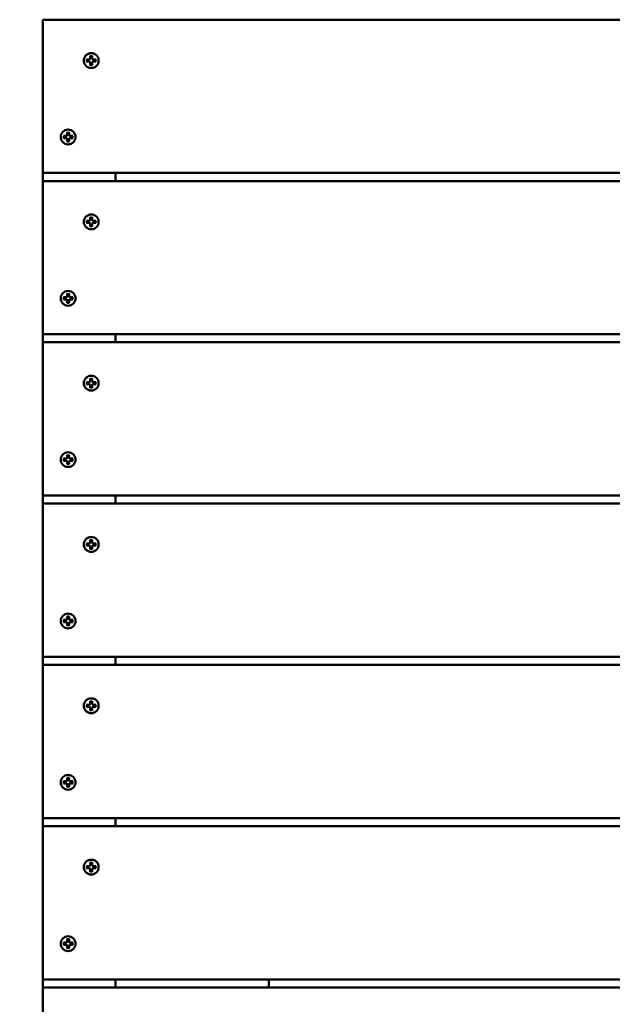
# Model space of a CAD drawing. Units: millimetres. Extents: x 2288 to 6112, y 470 to 5470.
# Drawn here: x 3878 to 4245, y 2260 to 2870 of the extents above; entities that cross this region are included whole.
import ezdxf

# ---------------------------------------------------------------- set-up
doc = ezdxf.new("R2010")
doc.units = ezdxf.units.MM
doc.header["$LTSCALE"] = 20
doc.layers.add('Visible (ISO)', color=7, linetype='Continuous', lineweight=50)

msp = doc.modelspace()

# ---------------------------------------------------------------- linework, layer by layer
at = {"layer": 'Visible (ISO)'}
for p, q in [((4492.43, 2870), (3892.43, 2870)), ((3892.43, 2775), (3892.43, 2870)), ((3919.53, 2845.35), (3921.28, 2845.35)), ((3921.74, 2847.56), (3921.74, 2845.81)), ((3923.06, 2847.56), (3923.06, 2845.81)), ((3925.27, 2845.35), (3923.52, 2845.35)), ((3919.53, 2844.03), (3921.28, 2844.03)), ((3921.74, 2841.82), (3921.74, 2843.57)), ((3923.06, 2841.82), (3923.06, 2843.57)), ((3925.27, 2844.03), (3923.52, 2844.03)), ((3905.23, 2797.92), (3906.98, 2797.92)), ((3905.23, 2796.61), (3906.98, 2796.61)), ((3907.44, 2800.13), (3907.44, 2798.38)), ((3907.44, 2794.39), (3907.44, 2796.15)), ((3908.75, 2800.13), (3908.75, 2798.38)), ((3908.75, 2794.39), (3908.75, 2796.15)), ((3910.97, 2797.92), (3909.21, 2797.92)), ((3910.97, 2796.61), (3909.21, 2796.61)), ((3892.43, 2770), (3892.43, 2775)), ((4492.43, 2775), (3892.43, 2775)), ((3937.43, 2770), (3937.43, 2775)), ((4492.43, 2770), (3892.43, 2770)), ((3892.43, 2675), (3892.43, 2770)), ((3921.74, 2747.56), (3921.74, 2745.81)), ((3923.06, 2747.56), (3923.06, 2745.81)), ((3919.53, 2745.35), (3921.28, 2745.35)), ((3919.53, 2744.03), (3921.28, 2744.03)), ((3921.74, 2741.82), (3921.74, 2743.57)), ((3923.06, 2741.82), (3923.06, 2743.57)), ((3925.27, 2745.35), (3923.52, 2745.35)), ((3925.27, 2744.03), (3923.52, 2744.03)), ((3905.23, 2697.92), (3906.98, 2697.92)), ((3907.44, 2700.13), (3907.44, 2698.38)), ((3908.75, 2700.13), (3908.75, 2698.38)), ((3910.97, 2697.92), (3909.21, 2697.92)), ((3905.23, 2696.61), (3906.98, 2696.61)), ((3907.44, 2694.39), (3907.44, 2696.15)), ((3908.75, 2694.39), (3908.75, 2696.15)), ((3910.97, 2696.61), (3909.21, 2696.61)), ((3892.43, 2670), (3892.43, 2675)), ((4492.43, 2675), (3892.43, 2675)), ((3937.43, 2670), (3937.43, 2675)), ((4492.43, 2670), (3892.43, 2670)), ((3892.43, 2575), (3892.43, 2670)), ((3919.53, 2645.35), (3921.28, 2645.35)), ((3919.53, 2644.03), (3921.28, 2644.03)), ((3921.74, 2647.56), (3921.74, 2645.81)), ((3921.74, 2641.82), (3921.74, 2643.57)), ((3923.06, 2647.56), (3923.06, 2645.81)), ((3923.06, 2641.82), (3923.06, 2643.57)), ((3925.27, 2645.35), (3923.52, 2645.35)), ((3925.27, 2644.03), (3923.52, 2644.03)), ((3907.44, 2600.13), (3907.44, 2598.38)), ((3908.75, 2600.13), (3908.75, 2598.38)), ((3905.23, 2597.92), (3906.98, 2597.92)), ((3905.23, 2596.61), (3906.98, 2596.61)), ((3907.44, 2594.39), (3907.44, 2596.15)), ((3908.75, 2594.39), (3908.75, 2596.15)), ((3910.97, 2597.92), (3909.21, 2597.92)), ((3910.97, 2596.61), (3909.21, 2596.61)), ((3892.43, 2570), (3892.43, 2575)), ((4492.43, 2575), (3892.43, 2575)), ((4492.43, 2570), (3892.43, 2570)), ((3892.43, 2475), (3892.43, 2570)), ((3937.43, 2570), (3937.43, 2575)), ((3919.53, 2545.35), (3921.28, 2545.35)), ((3921.74, 2547.56), (3921.74, 2545.81)), ((3923.06, 2547.56), (3923.06, 2545.81)), ((3925.27, 2545.35), (3923.52, 2545.35)), ((3919.53, 2544.03), (3921.28, 2544.03)), ((3921.74, 2541.82), (3921.74, 2543.57)), ((3923.06, 2541.82), (3923.06, 2543.57)), ((3925.27, 2544.03), (3923.52, 2544.03)), ((3905.23, 2497.92), (3906.98, 2497.92)), ((3905.23, 2496.61), (3906.98, 2496.61)), ((3907.44, 2500.13), (3907.44, 2498.38)), ((3908.75, 2500.13), (3908.75, 2498.38)), ((3910.97, 2497.92), (3909.21, 2497.92)), ((3910.97, 2496.61), (3909.21, 2496.61)), ((3907.44, 2494.39), (3907.44, 2496.15)), ((3908.75, 2494.39), (3908.75, 2496.15)), ((3892.43, 2470), (3892.43, 2475)), ((4492.43, 2475), (3892.43, 2475)), ((3937.43, 2470), (3937.43, 2475)), ((4492.43, 2470), (3892.43, 2470)), ((3892.43, 2375), (3892.43, 2470)), ((3921.74, 2447.56), (3921.74, 2445.81)), ((3923.06, 2447.56), (3923.06, 2445.81)), ((3919.53, 2445.35), (3921.28, 2445.35)), ((3919.53, 2444.03), (3921.28, 2444.03)), ((3921.74, 2441.82), (3921.74, 2443.57)), ((3923.06, 2441.82), (3923.06, 2443.57)), ((3925.27, 2445.35), (3923.52, 2445.35)), ((3925.27, 2444.03), (3923.52, 2444.03)), ((3907.44, 2400.13), (3907.44, 2398.38)), ((3908.75, 2400.13), (3908.75, 2398.38)), ((3905.23, 2397.92), (3906.98, 2397.92)), ((3905.23, 2396.61), (3906.98, 2396.61)), ((3907.44, 2394.39), (3907.44, 2396.15)), ((3908.75, 2394.39), (3908.75, 2396.15)), ((3910.97, 2397.92), (3909.21, 2397.92)), ((3910.97, 2396.61), (3909.21, 2396.61)), ((3892.43, 2370), (3892.43, 2375)), ((4492.43, 2375), (3892.43, 2375)), ((3937.43, 2370), (3937.43, 2375)), ((4492.43, 2370), (3892.43, 2370)), ((3892.43, 2275), (3892.43, 2370)), ((3919.53, 2345.35), (3921.28, 2345.35)), ((3919.53, 2344.03), (3921.28, 2344.03)), ((3921.74, 2347.56), (3921.74, 2345.81)), ((3923.06, 2347.56), (3923.06, 2345.81)), ((3925.27, 2345.35), (3923.52, 2345.35)), ((3925.27, 2344.03), (3923.52, 2344.03)), ((3921.74, 2341.82), (3921.74, 2343.57)), ((3923.06, 2341.82), (3923.06, 2343.57)), ((3905.23, 2297.92), (3906.98, 2297.92)), ((3905.23, 2296.61), (3906.98, 2296.61)), ((3907.44, 2300.13), (3907.44, 2298.38)), ((3907.44, 2294.39), (3907.44, 2296.15)), ((3908.75, 2300.13), (3908.75, 2298.38)), ((3908.75, 2294.39), (3908.75, 2296.15)), ((3910.97, 2297.92), (3909.21, 2297.92)), ((3910.97, 2296.61), (3909.21, 2296.61)), ((3892.43, 2270), (3892.43, 2275)), ((4492.43, 2275), (3892.43, 2275)), ((3937.43, 2275), (3937.43, 2270)), ((3937.43, 2270), (3937.43, 2275)), ((4032.43, 2270), (4032.43, 2275)), ((4492.43, 2270), (3892.43, 2270)), ((3892.43, 2175), (3892.43, 2270))]:
    msp.add_line(p, q, dxfattribs=at)
for centre in [(3922.4, 2844.69), (3908.1, 2797.26), (3922.4, 2744.69), (3908.1, 2697.26), (3922.4, 2644.69), (3908.1, 2597.26), (3922.4, 2544.69), (3908.1, 2497.26), (3922.4, 2444.69), (3908.1, 2397.26), (3922.4, 2344.69), (3908.1, 2297.26)]:
    msp.add_circle(centre, 4.6, dxfattribs=at)
for centre, radius, start, end in [((4200, 2870), 1000, 180, 0), ((4200, 2870), 990, 180, 0), ((3922.4, 2844.69), 2.76, 166.56968, 193.43032), ((3921.28, 2845.81), 0.46, 270, 0), ((3922.4, 2844.69), 2.76, 76.56968, 103.43032), ((3923.52, 2845.81), 0.46, 180, 270), ((3922.4, 2844.69), 2.76, 346.56968, 13.43032), ((3921.28, 2843.57), 0.46, 0, 90), ((3922.4, 2844.69), 2.76, 256.56968, 283.43032), ((3923.52, 2843.57), 0.46, 90, 180), ((3908.1, 2797.26), 2.76, 166.56968, 193.43032), ((3906.98, 2798.38), 0.46, 270, 0), ((3906.98, 2796.15), 0.46, 0, 90), ((3908.1, 2797.26), 2.76, 76.56968, 103.43032), ((3909.21, 2798.38), 0.46, 180, 270), ((3909.21, 2796.15), 0.46, 90, 180), ((3908.1, 2797.26), 2.76, 346.56968, 13.43032), ((3908.1, 2797.26), 2.76, 256.56968, 283.43032), ((3922.4, 2744.69), 2.76, 76.56968, 103.43032), ((3922.4, 2744.69), 2.76, 166.56968, 193.43032), ((3921.28, 2745.81), 0.46, 270, 0), ((3921.28, 2743.57), 0.46, 0, 90), ((3922.4, 2744.69), 2.76, 256.56968, 283.43032), ((3923.52, 2745.81), 0.46, 180, 270), ((3923.52, 2743.57), 0.46, 90, 180), ((3922.4, 2744.69), 2.76, 346.56968, 13.43032), ((3908.1, 2697.26), 2.76, 166.56968, 193.43032), ((3906.98, 2698.38), 0.46, 270, 0), ((3908.1, 2697.26), 2.76, 76.56968, 103.43032), ((3909.21, 2698.38), 0.46, 180, 270), ((3908.1, 2697.26), 2.76, 346.56968, 13.43032), ((3906.98, 2696.15), 0.46, 0, 90), ((3908.1, 2697.26), 2.76, 256.56968, 283.43032), ((3909.21, 2696.15), 0.46, 90, 180), ((3922.4, 2644.69), 2.76, 166.56968, 193.43032), ((3921.28, 2645.81), 0.46, 270, 0), ((3921.28, 2643.57), 0.46, 0, 90), ((3922.4, 2644.69), 2.76, 76.56968, 103.43032), ((3923.52, 2645.81), 0.46, 180, 270), ((3923.52, 2643.57), 0.46, 90, 180), ((3922.4, 2644.69), 2.76, 346.56968, 13.43032), ((3922.4, 2644.69), 2.76, 256.56968, 283.43032), ((3908.1, 2597.26), 2.76, 166.56968, 193.43032), ((3906.98, 2598.38), 0.46, 270, 0), ((3906.98, 2596.15), 0.46, 0, 90), ((3908.1, 2597.26), 2.76, 76.56968, 103.43032), ((3908.1, 2597.26), 2.76, 256.56968, 283.43032), ((3909.21, 2598.38), 0.46, 180, 270), ((3909.21, 2596.15), 0.46, 90, 180), ((3908.1, 2597.26), 2.76, 346.56968, 13.43032), ((3922.4, 2544.69), 2.76, 166.56968, 193.43032), ((3921.28, 2545.81), 0.46, 270, 0), ((3922.4, 2544.69), 2.76, 76.56968, 103.43032), ((3923.52, 2545.81), 0.46, 180, 270), ((3922.4, 2544.69), 2.76, 346.56968, 13.43032), ((3921.28, 2543.57), 0.46, 0, 90), ((3922.4, 2544.69), 2.76, 256.56968, 283.43032), ((3923.52, 2543.57), 0.46, 90, 180), ((3908.1, 2497.26), 2.76, 166.56968, 193.43032), ((3906.98, 2498.38), 0.46, 270, 0), ((3906.98, 2496.15), 0.46, 0, 90), ((3908.1, 2497.26), 2.76, 76.56968, 103.43032), ((3909.21, 2498.38), 0.46, 180, 270), ((3909.21, 2496.15), 0.46, 90, 180), ((3908.1, 2497.26), 2.76, 346.56968, 13.43032), ((3908.1, 2497.26), 2.76, 256.56968, 283.43032), ((3922.4, 2444.69), 2.76, 166.56968, 193.43032), ((3921.28, 2445.81), 0.46, 270, 0), ((3921.28, 2443.57), 0.46, 0, 90), ((3922.4, 2444.69), 2.76, 76.56968, 103.43032), ((3922.4, 2444.69), 2.76, 256.56968, 283.43032), ((3923.52, 2445.81), 0.46, 180, 270), ((3923.52, 2443.57), 0.46, 90, 180), ((3922.4, 2444.69), 2.76, 346.56968, 13.43032), ((3908.1, 2397.26), 2.76, 76.56968, 103.43032), ((3908.1, 2397.26), 2.76, 166.56968, 193.43032), ((3906.98, 2398.38), 0.46, 270, 0), ((3906.98, 2396.15), 0.46, 0, 90), ((3908.1, 2397.26), 2.76, 256.56968, 283.43032), ((3909.21, 2398.38), 0.46, 180, 270), ((3909.21, 2396.15), 0.46, 90, 180), ((3908.1, 2397.26), 2.76, 346.56968, 13.43032), ((3922.4, 2344.69), 2.76, 166.56968, 193.43032), ((3921.28, 2345.81), 0.46, 270, 0), ((3921.28, 2343.57), 0.46, 0, 90), ((3922.4, 2344.69), 2.76, 76.56968, 103.43032), ((3923.52, 2345.81), 0.46, 180, 270), ((3923.52, 2343.57), 0.46, 90, 180), ((3922.4, 2344.69), 2.76, 346.56968, 13.43032), ((3922.4, 2344.69), 2.76, 256.56968, 283.43032), ((3908.1, 2297.26), 2.76, 166.56968, 193.43032), ((3906.98, 2298.38), 0.46, 270, 0), ((3906.98, 2296.15), 0.46, 0, 90), ((3908.1, 2297.26), 2.76, 76.56968, 103.43032), ((3909.21, 2298.38), 0.46, 180, 270), ((3909.21, 2296.15), 0.46, 90, 180), ((3908.1, 2297.26), 2.76, 346.56968, 13.43032), ((3908.1, 2297.26), 2.76, 256.56968, 283.43032)]:
    msp.add_arc(centre, radius, start, end, dxfattribs=at)
for points, knots in [([(3919.53, 2845.35), (3919.55, 2845.35), (3919.58, 2845.35), (3919.63, 2845.34), (3919.65, 2845.34), (3919.68, 2845.34), (3919.7, 2845.34), (3919.71, 2845.34), (3919.72, 2845.33), (3919.72, 2845.33)], [0.027799, 0.027799, 0.027799, 0.027799, 0.03483424, 0.03483424, 0.04172391, 0.04172391, 0.04851484, 0.04851484, 0.05529597, 0.05529597, 0.05529597, 0.05529597]), ([(3921.76, 2847.37), (3921.76, 2847.37), (3921.76, 2847.38), (3921.75, 2847.4), (3921.75, 2847.41), (3921.75, 2847.44), (3921.75, 2847.47), (3921.74, 2847.51), (3921.74, 2847.54), (3921.74, 2847.56)], [0.05526611, 0.05526611, 0.05526611, 0.05526611, 0.06204724, 0.06204724, 0.06883817, 0.06883817, 0.07572784, 0.07572784, 0.08276308, 0.08276308, 0.08276308, 0.08276308]), ([(3923.06, 2847.56), (3923.06, 2847.54), (3923.06, 2847.51), (3923.06, 2847.47), (3923.05, 2847.44), (3923.05, 2847.41), (3923.05, 2847.4), (3923.05, 2847.38), (3923.04, 2847.37), (3923.04, 2847.37)], [0.027799, 0.027799, 0.027799, 0.027799, 0.03483424, 0.03483424, 0.04172391, 0.04172391, 0.04851484, 0.04851484, 0.05529597, 0.05529597, 0.05529597, 0.05529597]), ([(3925.09, 2845.33), (3925.08, 2845.33), (3925.09, 2845.34), (3925.11, 2845.34), (3925.12, 2845.34), (3925.15, 2845.34), (3925.18, 2845.34), (3925.22, 2845.35), (3925.25, 2845.35), (3925.27, 2845.35)], [0.0552661, 0.0552661, 0.0552661, 0.0552661, 0.06204722, 0.06204722, 0.06883816, 0.06883816, 0.07572782, 0.07572782, 0.08276306, 0.08276306, 0.08276306, 0.08276306]), ([(3919.72, 2844.05), (3919.72, 2844.05), (3919.71, 2844.04), (3919.7, 2844.04), (3919.68, 2844.04), (3919.65, 2844.04), (3919.63, 2844.03), (3919.58, 2844.03), (3919.55, 2844.03), (3919.53, 2844.03)], [0.0552661, 0.0552661, 0.0552661, 0.0552661, 0.06204722, 0.06204722, 0.06883816, 0.06883816, 0.07572782, 0.07572782, 0.08276306, 0.08276306, 0.08276306, 0.08276306]), ([(3921.74, 2841.82), (3921.74, 2841.84), (3921.74, 2841.87), (3921.75, 2841.91), (3921.75, 2841.94), (3921.75, 2841.97), (3921.75, 2841.98), (3921.76, 2842), (3921.76, 2842.01), (3921.76, 2842.01)], [0.027799, 0.027799, 0.027799, 0.027799, 0.03483424, 0.03483424, 0.04172391, 0.04172391, 0.04851484, 0.04851484, 0.05529597, 0.05529597, 0.05529597, 0.05529597]), ([(3923.04, 2842.01), (3923.04, 2842.01), (3923.05, 2842), (3923.05, 2841.98), (3923.05, 2841.97), (3923.05, 2841.94), (3923.06, 2841.91), (3923.06, 2841.87), (3923.06, 2841.84), (3923.06, 2841.82)], [0.0552661, 0.0552661, 0.0552661, 0.0552661, 0.06204722, 0.06204722, 0.06883816, 0.06883816, 0.07572782, 0.07572782, 0.08276306, 0.08276306, 0.08276306, 0.08276306]), ([(3925.27, 2844.03), (3925.25, 2844.03), (3925.22, 2844.03), (3925.18, 2844.03), (3925.15, 2844.04), (3925.12, 2844.04), (3925.11, 2844.04), (3925.09, 2844.04), (3925.08, 2844.05), (3925.09, 2844.05)], [0.027799, 0.027799, 0.027799, 0.027799, 0.03483424, 0.03483424, 0.04172391, 0.04172391, 0.04851484, 0.04851484, 0.05529597, 0.05529597, 0.05529597, 0.05529597]), ([(3905.23, 2797.92), (3905.25, 2797.92), (3905.28, 2797.92), (3905.32, 2797.92), (3905.34, 2797.92), (3905.38, 2797.92), (3905.39, 2797.91), (3905.41, 2797.91), (3905.41, 2797.91), (3905.41, 2797.91)], [0.027799, 0.027799, 0.027799, 0.027799, 0.03483424, 0.03483424, 0.04172391, 0.04172391, 0.04851484, 0.04851484, 0.05529597, 0.05529597, 0.05529597, 0.05529597]), ([(3905.41, 2796.62), (3905.41, 2796.62), (3905.41, 2796.62), (3905.39, 2796.62), (3905.38, 2796.61), (3905.34, 2796.61), (3905.32, 2796.61), (3905.28, 2796.61), (3905.25, 2796.61), (3905.23, 2796.61)], [0.0552661, 0.0552661, 0.0552661, 0.0552661, 0.06204722, 0.06204722, 0.06883816, 0.06883816, 0.07572782, 0.07572782, 0.08276306, 0.08276306, 0.08276306, 0.08276306]), ([(3907.46, 2799.95), (3907.45, 2799.95), (3907.45, 2799.95), (3907.45, 2799.97), (3907.45, 2799.99), (3907.44, 2800.02), (3907.44, 2800.04), (3907.44, 2800.08), (3907.44, 2800.11), (3907.44, 2800.13)], [0.05526611, 0.05526611, 0.05526611, 0.05526611, 0.06204724, 0.06204724, 0.06883817, 0.06883817, 0.07572784, 0.07572784, 0.08276308, 0.08276308, 0.08276308, 0.08276308]), ([(3908.75, 2800.13), (3908.75, 2800.11), (3908.75, 2800.08), (3908.75, 2800.04), (3908.75, 2800.02), (3908.75, 2799.99), (3908.75, 2799.97), (3908.74, 2799.95), (3908.74, 2799.95), (3908.74, 2799.95)], [0.027799, 0.027799, 0.027799, 0.027799, 0.03483424, 0.03483424, 0.04172391, 0.04172391, 0.04851484, 0.04851484, 0.05529597, 0.05529597, 0.05529597, 0.05529597]), ([(3910.78, 2797.91), (3910.78, 2797.91), (3910.79, 2797.91), (3910.8, 2797.91), (3910.82, 2797.92), (3910.85, 2797.92), (3910.87, 2797.92), (3910.91, 2797.92), (3910.94, 2797.92), (3910.97, 2797.92)], [0.0552661, 0.0552661, 0.0552661, 0.0552661, 0.06204722, 0.06204722, 0.06883816, 0.06883816, 0.07572782, 0.07572782, 0.08276306, 0.08276306, 0.08276306, 0.08276306]), ([(3910.97, 2796.61), (3910.94, 2796.61), (3910.91, 2796.61), (3910.87, 2796.61), (3910.85, 2796.61), (3910.82, 2796.61), (3910.8, 2796.62), (3910.79, 2796.62), (3910.78, 2796.62), (3910.78, 2796.62)], [0.027799, 0.027799, 0.027799, 0.027799, 0.03483424, 0.03483424, 0.04172391, 0.04172391, 0.04851484, 0.04851484, 0.05529597, 0.05529597, 0.05529597, 0.05529597]), ([(3907.44, 2794.39), (3907.44, 2794.42), (3907.44, 2794.45), (3907.44, 2794.49), (3907.44, 2794.51), (3907.45, 2794.54), (3907.45, 2794.56), (3907.45, 2794.58), (3907.45, 2794.58), (3907.46, 2794.58)], [0.027799, 0.027799, 0.027799, 0.027799, 0.03483424, 0.03483424, 0.04172391, 0.04172391, 0.04851484, 0.04851484, 0.05529597, 0.05529597, 0.05529597, 0.05529597]), ([(3908.74, 2794.58), (3908.74, 2794.58), (3908.74, 2794.58), (3908.75, 2794.56), (3908.75, 2794.54), (3908.75, 2794.51), (3908.75, 2794.49), (3908.75, 2794.45), (3908.75, 2794.42), (3908.75, 2794.39)], [0.0552661, 0.0552661, 0.0552661, 0.0552661, 0.06204722, 0.06204722, 0.06883816, 0.06883816, 0.07572782, 0.07572782, 0.08276306, 0.08276306, 0.08276306, 0.08276306]), ([(3921.76, 2747.37), (3921.76, 2747.37), (3921.76, 2747.38), (3921.75, 2747.4), (3921.75, 2747.41), (3921.75, 2747.44), (3921.75, 2747.47), (3921.74, 2747.51), (3921.74, 2747.54), (3921.74, 2747.56)], [0.05526611, 0.05526611, 0.05526611, 0.05526611, 0.06204724, 0.06204724, 0.06883817, 0.06883817, 0.07572784, 0.07572784, 0.08276308, 0.08276308, 0.08276308, 0.08276308]), ([(3923.06, 2747.56), (3923.06, 2747.54), (3923.06, 2747.51), (3923.06, 2747.47), (3923.05, 2747.44), (3923.05, 2747.41), (3923.05, 2747.4), (3923.05, 2747.38), (3923.04, 2747.37), (3923.04, 2747.37)], [0.027799, 0.027799, 0.027799, 0.027799, 0.03483424, 0.03483424, 0.04172391, 0.04172391, 0.04851484, 0.04851484, 0.05529597, 0.05529597, 0.05529597, 0.05529597]), ([(3919.53, 2745.35), (3919.55, 2745.35), (3919.58, 2745.35), (3919.63, 2745.34), (3919.65, 2745.34), (3919.68, 2745.34), (3919.7, 2745.34), (3919.71, 2745.34), (3919.72, 2745.33), (3919.72, 2745.33)], [0.027799, 0.027799, 0.027799, 0.027799, 0.03483424, 0.03483424, 0.04172391, 0.04172391, 0.04851484, 0.04851484, 0.05529597, 0.05529597, 0.05529597, 0.05529597]), ([(3919.72, 2744.05), (3919.72, 2744.05), (3919.71, 2744.04), (3919.7, 2744.04), (3919.68, 2744.04), (3919.65, 2744.04), (3919.63, 2744.03), (3919.58, 2744.03), (3919.55, 2744.03), (3919.53, 2744.03)], [0.0552661, 0.0552661, 0.0552661, 0.0552661, 0.06204722, 0.06204722, 0.06883816, 0.06883816, 0.07572782, 0.07572782, 0.08276306, 0.08276306, 0.08276306, 0.08276306]), ([(3921.74, 2741.82), (3921.74, 2741.84), (3921.74, 2741.87), (3921.75, 2741.91), (3921.75, 2741.94), (3921.75, 2741.97), (3921.75, 2741.98), (3921.76, 2742), (3921.76, 2742.01), (3921.76, 2742.01)], [0.027799, 0.027799, 0.027799, 0.027799, 0.03483424, 0.03483424, 0.04172391, 0.04172391, 0.04851484, 0.04851484, 0.05529597, 0.05529597, 0.05529597, 0.05529597]), ([(3923.04, 2742.01), (3923.04, 2742.01), (3923.05, 2742), (3923.05, 2741.98), (3923.05, 2741.97), (3923.05, 2741.94), (3923.06, 2741.91), (3923.06, 2741.87), (3923.06, 2741.84), (3923.06, 2741.82)], [0.0552661, 0.0552661, 0.0552661, 0.0552661, 0.06204722, 0.06204722, 0.06883816, 0.06883816, 0.07572782, 0.07572782, 0.08276306, 0.08276306, 0.08276306, 0.08276306]), ([(3925.09, 2745.33), (3925.08, 2745.33), (3925.09, 2745.34), (3925.11, 2745.34), (3925.12, 2745.34), (3925.15, 2745.34), (3925.18, 2745.34), (3925.22, 2745.35), (3925.25, 2745.35), (3925.27, 2745.35)], [0.0552661, 0.0552661, 0.0552661, 0.0552661, 0.06204722, 0.06204722, 0.06883816, 0.06883816, 0.07572782, 0.07572782, 0.08276306, 0.08276306, 0.08276306, 0.08276306]), ([(3925.27, 2744.03), (3925.25, 2744.03), (3925.22, 2744.03), (3925.18, 2744.03), (3925.15, 2744.04), (3925.12, 2744.04), (3925.11, 2744.04), (3925.09, 2744.04), (3925.08, 2744.05), (3925.09, 2744.05)], [0.027799, 0.027799, 0.027799, 0.027799, 0.03483424, 0.03483424, 0.04172391, 0.04172391, 0.04851484, 0.04851484, 0.05529597, 0.05529597, 0.05529597, 0.05529597]), ([(3905.23, 2697.92), (3905.25, 2697.92), (3905.28, 2697.92), (3905.32, 2697.92), (3905.34, 2697.92), (3905.38, 2697.92), (3905.39, 2697.91), (3905.41, 2697.91), (3905.41, 2697.91), (3905.41, 2697.91)], [0.027799, 0.027799, 0.027799, 0.027799, 0.03483424, 0.03483424, 0.04172391, 0.04172391, 0.04851484, 0.04851484, 0.05529597, 0.05529597, 0.05529597, 0.05529597]), ([(3907.46, 2699.95), (3907.45, 2699.95), (3907.45, 2699.95), (3907.45, 2699.97), (3907.45, 2699.99), (3907.44, 2700.02), (3907.44, 2700.04), (3907.44, 2700.08), (3907.44, 2700.11), (3907.44, 2700.13)], [0.05526611, 0.05526611, 0.05526611, 0.05526611, 0.06204724, 0.06204724, 0.06883817, 0.06883817, 0.07572784, 0.07572784, 0.08276308, 0.08276308, 0.08276308, 0.08276308]), ([(3908.75, 2700.13), (3908.75, 2700.11), (3908.75, 2700.08), (3908.75, 2700.04), (3908.75, 2700.02), (3908.75, 2699.99), (3908.75, 2699.97), (3908.74, 2699.95), (3908.74, 2699.95), (3908.74, 2699.95)], [0.027799, 0.027799, 0.027799, 0.027799, 0.03483424, 0.03483424, 0.04172391, 0.04172391, 0.04851484, 0.04851484, 0.05529597, 0.05529597, 0.05529597, 0.05529597]), ([(3910.78, 2697.91), (3910.78, 2697.91), (3910.79, 2697.91), (3910.8, 2697.91), (3910.82, 2697.92), (3910.85, 2697.92), (3910.87, 2697.92), (3910.91, 2697.92), (3910.94, 2697.92), (3910.97, 2697.92)], [0.0552661, 0.0552661, 0.0552661, 0.0552661, 0.06204722, 0.06204722, 0.06883816, 0.06883816, 0.07572782, 0.07572782, 0.08276306, 0.08276306, 0.08276306, 0.08276306]), ([(3905.41, 2696.62), (3905.41, 2696.62), (3905.41, 2696.62), (3905.39, 2696.62), (3905.38, 2696.61), (3905.34, 2696.61), (3905.32, 2696.61), (3905.28, 2696.61), (3905.25, 2696.61), (3905.23, 2696.61)], [0.0552661, 0.0552661, 0.0552661, 0.0552661, 0.06204722, 0.06204722, 0.06883816, 0.06883816, 0.07572782, 0.07572782, 0.08276306, 0.08276306, 0.08276306, 0.08276306]), ([(3907.44, 2694.39), (3907.44, 2694.42), (3907.44, 2694.45), (3907.44, 2694.49), (3907.44, 2694.51), (3907.45, 2694.54), (3907.45, 2694.56), (3907.45, 2694.58), (3907.45, 2694.58), (3907.46, 2694.58)], [0.027799, 0.027799, 0.027799, 0.027799, 0.03483424, 0.03483424, 0.04172391, 0.04172391, 0.04851484, 0.04851484, 0.05529597, 0.05529597, 0.05529597, 0.05529597]), ([(3908.74, 2694.58), (3908.74, 2694.58), (3908.74, 2694.58), (3908.75, 2694.56), (3908.75, 2694.54), (3908.75, 2694.51), (3908.75, 2694.49), (3908.75, 2694.45), (3908.75, 2694.42), (3908.75, 2694.39)], [0.0552661, 0.0552661, 0.0552661, 0.0552661, 0.06204722, 0.06204722, 0.06883816, 0.06883816, 0.07572782, 0.07572782, 0.08276306, 0.08276306, 0.08276306, 0.08276306]), ([(3910.97, 2696.61), (3910.94, 2696.61), (3910.91, 2696.61), (3910.87, 2696.61), (3910.85, 2696.61), (3910.82, 2696.61), (3910.8, 2696.62), (3910.79, 2696.62), (3910.78, 2696.62), (3910.78, 2696.62)], [0.027799, 0.027799, 0.027799, 0.027799, 0.03483424, 0.03483424, 0.04172391, 0.04172391, 0.04851484, 0.04851484, 0.05529597, 0.05529597, 0.05529597, 0.05529597]), ([(3919.53, 2645.35), (3919.55, 2645.35), (3919.58, 2645.35), (3919.63, 2645.34), (3919.65, 2645.34), (3919.68, 2645.34), (3919.7, 2645.34), (3919.71, 2645.34), (3919.72, 2645.33), (3919.72, 2645.33)], [0.027799, 0.027799, 0.027799, 0.027799, 0.03483424, 0.03483424, 0.04172391, 0.04172391, 0.04851484, 0.04851484, 0.05529597, 0.05529597, 0.05529597, 0.05529597]), ([(3919.72, 2644.05), (3919.72, 2644.05), (3919.71, 2644.04), (3919.7, 2644.04), (3919.68, 2644.04), (3919.65, 2644.04), (3919.63, 2644.03), (3919.58, 2644.03), (3919.55, 2644.03), (3919.53, 2644.03)], [0.0552661, 0.0552661, 0.0552661, 0.0552661, 0.06204722, 0.06204722, 0.06883816, 0.06883816, 0.07572782, 0.07572782, 0.08276306, 0.08276306, 0.08276306, 0.08276306]), ([(3921.76, 2647.37), (3921.76, 2647.37), (3921.76, 2647.38), (3921.75, 2647.4), (3921.75, 2647.41), (3921.75, 2647.44), (3921.75, 2647.47), (3921.74, 2647.51), (3921.74, 2647.54), (3921.74, 2647.56)], [0.05526611, 0.05526611, 0.05526611, 0.05526611, 0.06204724, 0.06204724, 0.06883817, 0.06883817, 0.07572784, 0.07572784, 0.08276308, 0.08276308, 0.08276308, 0.08276308]), ([(3923.06, 2647.56), (3923.06, 2647.54), (3923.06, 2647.51), (3923.06, 2647.47), (3923.05, 2647.44), (3923.05, 2647.41), (3923.05, 2647.4), (3923.05, 2647.38), (3923.04, 2647.37), (3923.04, 2647.37)], [0.027799, 0.027799, 0.027799, 0.027799, 0.03483424, 0.03483424, 0.04172391, 0.04172391, 0.04851484, 0.04851484, 0.05529597, 0.05529597, 0.05529597, 0.05529597]), ([(3925.09, 2645.33), (3925.08, 2645.33), (3925.09, 2645.34), (3925.11, 2645.34), (3925.12, 2645.34), (3925.15, 2645.34), (3925.18, 2645.34), (3925.22, 2645.35), (3925.25, 2645.35), (3925.27, 2645.35)], [0.0552661, 0.0552661, 0.0552661, 0.0552661, 0.06204722, 0.06204722, 0.06883816, 0.06883816, 0.07572782, 0.07572782, 0.08276306, 0.08276306, 0.08276306, 0.08276306]), ([(3925.27, 2644.03), (3925.25, 2644.03), (3925.22, 2644.03), (3925.18, 2644.03), (3925.15, 2644.04), (3925.12, 2644.04), (3925.11, 2644.04), (3925.09, 2644.04), (3925.08, 2644.05), (3925.09, 2644.05)], [0.027799, 0.027799, 0.027799, 0.027799, 0.03483424, 0.03483424, 0.04172391, 0.04172391, 0.04851484, 0.04851484, 0.05529597, 0.05529597, 0.05529597, 0.05529597]), ([(3921.74, 2641.82), (3921.74, 2641.84), (3921.74, 2641.87), (3921.75, 2641.91), (3921.75, 2641.94), (3921.75, 2641.97), (3921.75, 2641.98), (3921.76, 2642), (3921.76, 2642.01), (3921.76, 2642.01)], [0.027799, 0.027799, 0.027799, 0.027799, 0.03483424, 0.03483424, 0.04172391, 0.04172391, 0.04851484, 0.04851484, 0.05529597, 0.05529597, 0.05529597, 0.05529597]), ([(3923.04, 2642.01), (3923.04, 2642.01), (3923.05, 2642), (3923.05, 2641.98), (3923.05, 2641.97), (3923.05, 2641.94), (3923.06, 2641.91), (3923.06, 2641.87), (3923.06, 2641.84), (3923.06, 2641.82)], [0.0552661, 0.0552661, 0.0552661, 0.0552661, 0.06204722, 0.06204722, 0.06883816, 0.06883816, 0.07572782, 0.07572782, 0.08276306, 0.08276306, 0.08276306, 0.08276306]), ([(3907.46, 2599.95), (3907.45, 2599.95), (3907.45, 2599.95), (3907.45, 2599.97), (3907.45, 2599.99), (3907.44, 2600.02), (3907.44, 2600.04), (3907.44, 2600.08), (3907.44, 2600.11), (3907.44, 2600.13)], [0.05526611, 0.05526611, 0.05526611, 0.05526611, 0.06204724, 0.06204724, 0.06883817, 0.06883817, 0.07572784, 0.07572784, 0.08276308, 0.08276308, 0.08276308, 0.08276308]), ([(3908.75, 2600.13), (3908.75, 2600.11), (3908.75, 2600.08), (3908.75, 2600.04), (3908.75, 2600.02), (3908.75, 2599.99), (3908.75, 2599.97), (3908.74, 2599.95), (3908.74, 2599.95), (3908.74, 2599.95)], [0.027799, 0.027799, 0.027799, 0.027799, 0.03483424, 0.03483424, 0.04172391, 0.04172391, 0.04851484, 0.04851484, 0.05529597, 0.05529597, 0.05529597, 0.05529597]), ([(3905.23, 2597.92), (3905.25, 2597.92), (3905.28, 2597.92), (3905.32, 2597.92), (3905.34, 2597.92), (3905.38, 2597.92), (3905.39, 2597.91), (3905.41, 2597.91), (3905.41, 2597.91), (3905.41, 2597.91)], [0.027799, 0.027799, 0.027799, 0.027799, 0.03483424, 0.03483424, 0.04172391, 0.04172391, 0.04851484, 0.04851484, 0.05529597, 0.05529597, 0.05529597, 0.05529597]), ([(3905.41, 2596.62), (3905.41, 2596.62), (3905.41, 2596.62), (3905.39, 2596.62), (3905.38, 2596.61), (3905.34, 2596.61), (3905.32, 2596.61), (3905.28, 2596.61), (3905.25, 2596.61), (3905.23, 2596.61)], [0.0552661, 0.0552661, 0.0552661, 0.0552661, 0.06204722, 0.06204722, 0.06883816, 0.06883816, 0.07572782, 0.07572782, 0.08276306, 0.08276306, 0.08276306, 0.08276306]), ([(3907.44, 2594.39), (3907.44, 2594.42), (3907.44, 2594.45), (3907.44, 2594.49), (3907.44, 2594.51), (3907.45, 2594.54), (3907.45, 2594.56), (3907.45, 2594.58), (3907.45, 2594.58), (3907.46, 2594.58)], [0.027799, 0.027799, 0.027799, 0.027799, 0.03483424, 0.03483424, 0.04172391, 0.04172391, 0.04851484, 0.04851484, 0.05529597, 0.05529597, 0.05529597, 0.05529597]), ([(3908.74, 2594.58), (3908.74, 2594.58), (3908.74, 2594.58), (3908.75, 2594.56), (3908.75, 2594.54), (3908.75, 2594.51), (3908.75, 2594.49), (3908.75, 2594.45), (3908.75, 2594.42), (3908.75, 2594.39)], [0.0552661, 0.0552661, 0.0552661, 0.0552661, 0.06204722, 0.06204722, 0.06883816, 0.06883816, 0.07572782, 0.07572782, 0.08276306, 0.08276306, 0.08276306, 0.08276306]), ([(3910.78, 2597.91), (3910.78, 2597.91), (3910.79, 2597.91), (3910.8, 2597.91), (3910.82, 2597.92), (3910.85, 2597.92), (3910.87, 2597.92), (3910.91, 2597.92), (3910.94, 2597.92), (3910.97, 2597.92)], [0.0552661, 0.0552661, 0.0552661, 0.0552661, 0.06204722, 0.06204722, 0.06883816, 0.06883816, 0.07572782, 0.07572782, 0.08276306, 0.08276306, 0.08276306, 0.08276306]), ([(3910.97, 2596.61), (3910.94, 2596.61), (3910.91, 2596.61), (3910.87, 2596.61), (3910.85, 2596.61), (3910.82, 2596.61), (3910.8, 2596.62), (3910.79, 2596.62), (3910.78, 2596.62), (3910.78, 2596.62)], [0.027799, 0.027799, 0.027799, 0.027799, 0.03483424, 0.03483424, 0.04172391, 0.04172391, 0.04851484, 0.04851484, 0.05529597, 0.05529597, 0.05529597, 0.05529597]), ([(3919.53, 2545.35), (3919.55, 2545.35), (3919.58, 2545.35), (3919.63, 2545.34), (3919.65, 2545.34), (3919.68, 2545.34), (3919.7, 2545.34), (3919.71, 2545.34), (3919.72, 2545.33), (3919.72, 2545.33)], [0.027799, 0.027799, 0.027799, 0.027799, 0.03483424, 0.03483424, 0.04172391, 0.04172391, 0.04851484, 0.04851484, 0.05529597, 0.05529597, 0.05529597, 0.05529597]), ([(3921.76, 2547.37), (3921.76, 2547.37), (3921.76, 2547.38), (3921.75, 2547.4), (3921.75, 2547.41), (3921.75, 2547.44), (3921.75, 2547.47), (3921.74, 2547.51), (3921.74, 2547.54), (3921.74, 2547.56)], [0.05526611, 0.05526611, 0.05526611, 0.05526611, 0.06204724, 0.06204724, 0.06883817, 0.06883817, 0.07572784, 0.07572784, 0.08276308, 0.08276308, 0.08276308, 0.08276308]), ([(3923.06, 2547.56), (3923.06, 2547.54), (3923.06, 2547.51), (3923.06, 2547.47), (3923.05, 2547.44), (3923.05, 2547.41), (3923.05, 2547.4), (3923.05, 2547.38), (3923.04, 2547.37), (3923.04, 2547.37)], [0.027799, 0.027799, 0.027799, 0.027799, 0.03483424, 0.03483424, 0.04172391, 0.04172391, 0.04851484, 0.04851484, 0.05529597, 0.05529597, 0.05529597, 0.05529597]), ([(3925.09, 2545.33), (3925.08, 2545.33), (3925.09, 2545.34), (3925.11, 2545.34), (3925.12, 2545.34), (3925.15, 2545.34), (3925.18, 2545.34), (3925.22, 2545.35), (3925.25, 2545.35), (3925.27, 2545.35)], [0.0552661, 0.0552661, 0.0552661, 0.0552661, 0.06204722, 0.06204722, 0.06883816, 0.06883816, 0.07572782, 0.07572782, 0.08276306, 0.08276306, 0.08276306, 0.08276306]), ([(3919.72, 2544.05), (3919.72, 2544.05), (3919.71, 2544.04), (3919.7, 2544.04), (3919.68, 2544.04), (3919.65, 2544.04), (3919.63, 2544.03), (3919.58, 2544.03), (3919.55, 2544.03), (3919.53, 2544.03)], [0.0552661, 0.0552661, 0.0552661, 0.0552661, 0.06204722, 0.06204722, 0.06883816, 0.06883816, 0.07572782, 0.07572782, 0.08276306, 0.08276306, 0.08276306, 0.08276306]), ([(3921.74, 2541.82), (3921.74, 2541.84), (3921.74, 2541.87), (3921.75, 2541.91), (3921.75, 2541.94), (3921.75, 2541.97), (3921.75, 2541.98), (3921.76, 2542), (3921.76, 2542.01), (3921.76, 2542.01)], [0.027799, 0.027799, 0.027799, 0.027799, 0.03483424, 0.03483424, 0.04172391, 0.04172391, 0.04851484, 0.04851484, 0.05529597, 0.05529597, 0.05529597, 0.05529597]), ([(3923.04, 2542.01), (3923.04, 2542.01), (3923.05, 2542), (3923.05, 2541.98), (3923.05, 2541.97), (3923.05, 2541.94), (3923.06, 2541.91), (3923.06, 2541.87), (3923.06, 2541.84), (3923.06, 2541.82)], [0.0552661, 0.0552661, 0.0552661, 0.0552661, 0.06204722, 0.06204722, 0.06883816, 0.06883816, 0.07572782, 0.07572782, 0.08276306, 0.08276306, 0.08276306, 0.08276306]), ([(3925.27, 2544.03), (3925.25, 2544.03), (3925.22, 2544.03), (3925.18, 2544.03), (3925.15, 2544.04), (3925.12, 2544.04), (3925.11, 2544.04), (3925.09, 2544.04), (3925.08, 2544.05), (3925.09, 2544.05)], [0.027799, 0.027799, 0.027799, 0.027799, 0.03483424, 0.03483424, 0.04172391, 0.04172391, 0.04851484, 0.04851484, 0.05529597, 0.05529597, 0.05529597, 0.05529597]), ([(3905.23, 2497.92), (3905.25, 2497.92), (3905.28, 2497.92), (3905.32, 2497.92), (3905.34, 2497.92), (3905.38, 2497.92), (3905.39, 2497.91), (3905.41, 2497.91), (3905.41, 2497.91), (3905.41, 2497.91)], [0.027799, 0.027799, 0.027799, 0.027799, 0.03483424, 0.03483424, 0.04172391, 0.04172391, 0.04851484, 0.04851484, 0.05529597, 0.05529597, 0.05529597, 0.05529597]), ([(3905.41, 2496.62), (3905.41, 2496.62), (3905.41, 2496.62), (3905.39, 2496.62), (3905.38, 2496.61), (3905.34, 2496.61), (3905.32, 2496.61), (3905.28, 2496.61), (3905.25, 2496.61), (3905.23, 2496.61)], [0.0552661, 0.0552661, 0.0552661, 0.0552661, 0.06204722, 0.06204722, 0.06883816, 0.06883816, 0.07572782, 0.07572782, 0.08276306, 0.08276306, 0.08276306, 0.08276306]), ([(3907.46, 2499.95), (3907.45, 2499.95), (3907.45, 2499.95), (3907.45, 2499.97), (3907.45, 2499.99), (3907.44, 2500.02), (3907.44, 2500.04), (3907.44, 2500.08), (3907.44, 2500.11), (3907.44, 2500.13)], [0.05526611, 0.05526611, 0.05526611, 0.05526611, 0.06204724, 0.06204724, 0.06883817, 0.06883817, 0.07572784, 0.07572784, 0.08276308, 0.08276308, 0.08276308, 0.08276308]), ([(3908.75, 2500.13), (3908.75, 2500.11), (3908.75, 2500.08), (3908.75, 2500.04), (3908.75, 2500.02), (3908.75, 2499.99), (3908.75, 2499.97), (3908.74, 2499.95), (3908.74, 2499.95), (3908.74, 2499.95)], [0.027799, 0.027799, 0.027799, 0.027799, 0.03483424, 0.03483424, 0.04172391, 0.04172391, 0.04851484, 0.04851484, 0.05529597, 0.05529597, 0.05529597, 0.05529597]), ([(3910.78, 2497.91), (3910.78, 2497.91), (3910.79, 2497.91), (3910.8, 2497.91), (3910.82, 2497.92), (3910.85, 2497.92), (3910.87, 2497.92), (3910.91, 2497.92), (3910.94, 2497.92), (3910.97, 2497.92)], [0.0552661, 0.0552661, 0.0552661, 0.0552661, 0.06204722, 0.06204722, 0.06883816, 0.06883816, 0.07572782, 0.07572782, 0.08276306, 0.08276306, 0.08276306, 0.08276306]), ([(3910.97, 2496.61), (3910.94, 2496.61), (3910.91, 2496.61), (3910.87, 2496.61), (3910.85, 2496.61), (3910.82, 2496.61), (3910.8, 2496.62), (3910.79, 2496.62), (3910.78, 2496.62), (3910.78, 2496.62)], [0.027799, 0.027799, 0.027799, 0.027799, 0.03483424, 0.03483424, 0.04172391, 0.04172391, 0.04851484, 0.04851484, 0.05529597, 0.05529597, 0.05529597, 0.05529597]), ([(3907.44, 2494.39), (3907.44, 2494.42), (3907.44, 2494.45), (3907.44, 2494.49), (3907.44, 2494.51), (3907.45, 2494.54), (3907.45, 2494.56), (3907.45, 2494.58), (3907.45, 2494.58), (3907.46, 2494.58)], [0.027799, 0.027799, 0.027799, 0.027799, 0.03483424, 0.03483424, 0.04172391, 0.04172391, 0.04851484, 0.04851484, 0.05529597, 0.05529597, 0.05529597, 0.05529597]), ([(3908.74, 2494.58), (3908.74, 2494.58), (3908.74, 2494.58), (3908.75, 2494.56), (3908.75, 2494.54), (3908.75, 2494.51), (3908.75, 2494.49), (3908.75, 2494.45), (3908.75, 2494.42), (3908.75, 2494.39)], [0.0552661, 0.0552661, 0.0552661, 0.0552661, 0.06204722, 0.06204722, 0.06883816, 0.06883816, 0.07572782, 0.07572782, 0.08276306, 0.08276306, 0.08276306, 0.08276306]), ([(3921.76, 2447.37), (3921.76, 2447.37), (3921.76, 2447.38), (3921.75, 2447.4), (3921.75, 2447.41), (3921.75, 2447.44), (3921.75, 2447.47), (3921.74, 2447.51), (3921.74, 2447.54), (3921.74, 2447.56)], [0.05526611, 0.05526611, 0.05526611, 0.05526611, 0.06204724, 0.06204724, 0.06883817, 0.06883817, 0.07572784, 0.07572784, 0.08276308, 0.08276308, 0.08276308, 0.08276308]), ([(3923.06, 2447.56), (3923.06, 2447.54), (3923.06, 2447.51), (3923.06, 2447.47), (3923.05, 2447.44), (3923.05, 2447.41), (3923.05, 2447.4), (3923.05, 2447.38), (3923.04, 2447.37), (3923.04, 2447.37)], [0.027799, 0.027799, 0.027799, 0.027799, 0.03483424, 0.03483424, 0.04172391, 0.04172391, 0.04851484, 0.04851484, 0.05529597, 0.05529597, 0.05529597, 0.05529597]), ([(3919.53, 2445.35), (3919.55, 2445.35), (3919.58, 2445.35), (3919.63, 2445.34), (3919.65, 2445.34), (3919.68, 2445.34), (3919.7, 2445.34), (3919.71, 2445.34), (3919.72, 2445.33), (3919.72, 2445.33)], [0.027799, 0.027799, 0.027799, 0.027799, 0.03483424, 0.03483424, 0.04172391, 0.04172391, 0.04851484, 0.04851484, 0.05529597, 0.05529597, 0.05529597, 0.05529597]), ([(3919.72, 2444.05), (3919.72, 2444.05), (3919.71, 2444.04), (3919.7, 2444.04), (3919.68, 2444.04), (3919.65, 2444.04), (3919.63, 2444.03), (3919.58, 2444.03), (3919.55, 2444.03), (3919.53, 2444.03)], [0.0552661, 0.0552661, 0.0552661, 0.0552661, 0.06204722, 0.06204722, 0.06883816, 0.06883816, 0.07572782, 0.07572782, 0.08276306, 0.08276306, 0.08276306, 0.08276306]), ([(3921.74, 2441.82), (3921.74, 2441.84), (3921.74, 2441.87), (3921.75, 2441.91), (3921.75, 2441.94), (3921.75, 2441.97), (3921.75, 2441.98), (3921.76, 2442), (3921.76, 2442.01), (3921.76, 2442.01)], [0.027799, 0.027799, 0.027799, 0.027799, 0.03483424, 0.03483424, 0.04172391, 0.04172391, 0.04851484, 0.04851484, 0.05529597, 0.05529597, 0.05529597, 0.05529597]), ([(3923.04, 2442.01), (3923.04, 2442.01), (3923.05, 2442), (3923.05, 2441.98), (3923.05, 2441.97), (3923.05, 2441.94), (3923.06, 2441.91), (3923.06, 2441.87), (3923.06, 2441.84), (3923.06, 2441.82)], [0.0552661, 0.0552661, 0.0552661, 0.0552661, 0.06204722, 0.06204722, 0.06883816, 0.06883816, 0.07572782, 0.07572782, 0.08276306, 0.08276306, 0.08276306, 0.08276306]), ([(3925.09, 2445.33), (3925.08, 2445.33), (3925.09, 2445.34), (3925.11, 2445.34), (3925.12, 2445.34), (3925.15, 2445.34), (3925.18, 2445.34), (3925.22, 2445.35), (3925.25, 2445.35), (3925.27, 2445.35)], [0.0552661, 0.0552661, 0.0552661, 0.0552661, 0.06204722, 0.06204722, 0.06883816, 0.06883816, 0.07572782, 0.07572782, 0.08276306, 0.08276306, 0.08276306, 0.08276306]), ([(3925.27, 2444.03), (3925.25, 2444.03), (3925.22, 2444.03), (3925.18, 2444.03), (3925.15, 2444.04), (3925.12, 2444.04), (3925.11, 2444.04), (3925.09, 2444.04), (3925.08, 2444.05), (3925.09, 2444.05)], [0.027799, 0.027799, 0.027799, 0.027799, 0.03483424, 0.03483424, 0.04172391, 0.04172391, 0.04851484, 0.04851484, 0.05529597, 0.05529597, 0.05529597, 0.05529597]), ([(3907.46, 2399.95), (3907.45, 2399.95), (3907.45, 2399.95), (3907.45, 2399.97), (3907.45, 2399.99), (3907.44, 2400.02), (3907.44, 2400.04), (3907.44, 2400.08), (3907.44, 2400.11), (3907.44, 2400.13)], [0.05526611, 0.05526611, 0.05526611, 0.05526611, 0.06204724, 0.06204724, 0.06883817, 0.06883817, 0.07572784, 0.07572784, 0.08276308, 0.08276308, 0.08276308, 0.08276308]), ([(3908.75, 2400.13), (3908.75, 2400.11), (3908.75, 2400.08), (3908.75, 2400.04), (3908.75, 2400.02), (3908.75, 2399.99), (3908.75, 2399.97), (3908.74, 2399.95), (3908.74, 2399.95), (3908.74, 2399.95)], [0.027799, 0.027799, 0.027799, 0.027799, 0.03483424, 0.03483424, 0.04172391, 0.04172391, 0.04851484, 0.04851484, 0.05529597, 0.05529597, 0.05529597, 0.05529597]), ([(3905.23, 2397.92), (3905.25, 2397.92), (3905.28, 2397.92), (3905.32, 2397.92), (3905.34, 2397.92), (3905.38, 2397.92), (3905.39, 2397.91), (3905.41, 2397.91), (3905.41, 2397.91), (3905.41, 2397.91)], [0.027799, 0.027799, 0.027799, 0.027799, 0.03483424, 0.03483424, 0.04172391, 0.04172391, 0.04851484, 0.04851484, 0.05529597, 0.05529597, 0.05529597, 0.05529597]), ([(3905.41, 2396.62), (3905.41, 2396.62), (3905.41, 2396.62), (3905.39, 2396.62), (3905.38, 2396.61), (3905.34, 2396.61), (3905.32, 2396.61), (3905.28, 2396.61), (3905.25, 2396.61), (3905.23, 2396.61)], [0.0552661, 0.0552661, 0.0552661, 0.0552661, 0.06204722, 0.06204722, 0.06883816, 0.06883816, 0.07572782, 0.07572782, 0.08276306, 0.08276306, 0.08276306, 0.08276306]), ([(3907.44, 2394.39), (3907.44, 2394.42), (3907.44, 2394.45), (3907.44, 2394.49), (3907.44, 2394.51), (3907.45, 2394.54), (3907.45, 2394.56), (3907.45, 2394.58), (3907.45, 2394.58), (3907.46, 2394.58)], [0.027799, 0.027799, 0.027799, 0.027799, 0.03483424, 0.03483424, 0.04172391, 0.04172391, 0.04851484, 0.04851484, 0.05529597, 0.05529597, 0.05529597, 0.05529597]), ([(3908.74, 2394.58), (3908.74, 2394.58), (3908.74, 2394.58), (3908.75, 2394.56), (3908.75, 2394.54), (3908.75, 2394.51), (3908.75, 2394.49), (3908.75, 2394.45), (3908.75, 2394.42), (3908.75, 2394.39)], [0.0552661, 0.0552661, 0.0552661, 0.0552661, 0.06204722, 0.06204722, 0.06883816, 0.06883816, 0.07572782, 0.07572782, 0.08276306, 0.08276306, 0.08276306, 0.08276306]), ([(3910.78, 2397.91), (3910.78, 2397.91), (3910.79, 2397.91), (3910.8, 2397.91), (3910.82, 2397.92), (3910.85, 2397.92), (3910.87, 2397.92), (3910.91, 2397.92), (3910.94, 2397.92), (3910.97, 2397.92)], [0.0552661, 0.0552661, 0.0552661, 0.0552661, 0.06204722, 0.06204722, 0.06883816, 0.06883816, 0.07572782, 0.07572782, 0.08276306, 0.08276306, 0.08276306, 0.08276306]), ([(3910.97, 2396.61), (3910.94, 2396.61), (3910.91, 2396.61), (3910.87, 2396.61), (3910.85, 2396.61), (3910.82, 2396.61), (3910.8, 2396.62), (3910.79, 2396.62), (3910.78, 2396.62), (3910.78, 2396.62)], [0.027799, 0.027799, 0.027799, 0.027799, 0.03483424, 0.03483424, 0.04172391, 0.04172391, 0.04851484, 0.04851484, 0.05529597, 0.05529597, 0.05529597, 0.05529597]), ([(3919.53, 2345.35), (3919.55, 2345.35), (3919.58, 2345.35), (3919.63, 2345.34), (3919.65, 2345.34), (3919.68, 2345.34), (3919.7, 2345.34), (3919.71, 2345.34), (3919.72, 2345.33), (3919.72, 2345.33)], [0.027799, 0.027799, 0.027799, 0.027799, 0.03483424, 0.03483424, 0.04172391, 0.04172391, 0.04851484, 0.04851484, 0.05529597, 0.05529597, 0.05529597, 0.05529597]), ([(3919.72, 2344.05), (3919.72, 2344.05), (3919.71, 2344.04), (3919.7, 2344.04), (3919.68, 2344.04), (3919.65, 2344.04), (3919.63, 2344.03), (3919.58, 2344.03), (3919.55, 2344.03), (3919.53, 2344.03)], [0.0552661, 0.0552661, 0.0552661, 0.0552661, 0.06204722, 0.06204722, 0.06883816, 0.06883816, 0.07572782, 0.07572782, 0.08276306, 0.08276306, 0.08276306, 0.08276306]), ([(3921.76, 2347.37), (3921.76, 2347.37), (3921.76, 2347.38), (3921.75, 2347.4), (3921.75, 2347.41), (3921.75, 2347.44), (3921.75, 2347.47), (3921.74, 2347.51), (3921.74, 2347.54), (3921.74, 2347.56)], [0.05526611, 0.05526611, 0.05526611, 0.05526611, 0.06204724, 0.06204724, 0.06883817, 0.06883817, 0.07572784, 0.07572784, 0.08276308, 0.08276308, 0.08276308, 0.08276308]), ([(3923.06, 2347.56), (3923.06, 2347.54), (3923.06, 2347.51), (3923.06, 2347.47), (3923.05, 2347.44), (3923.05, 2347.41), (3923.05, 2347.4), (3923.05, 2347.38), (3923.04, 2347.37), (3923.04, 2347.37)], [0.027799, 0.027799, 0.027799, 0.027799, 0.03483424, 0.03483424, 0.04172391, 0.04172391, 0.04851484, 0.04851484, 0.05529597, 0.05529597, 0.05529597, 0.05529597]), ([(3925.09, 2345.33), (3925.08, 2345.33), (3925.09, 2345.34), (3925.11, 2345.34), (3925.12, 2345.34), (3925.15, 2345.34), (3925.18, 2345.34), (3925.22, 2345.35), (3925.25, 2345.35), (3925.27, 2345.35)], [0.0552661, 0.0552661, 0.0552661, 0.0552661, 0.06204722, 0.06204722, 0.06883816, 0.06883816, 0.07572782, 0.07572782, 0.08276306, 0.08276306, 0.08276306, 0.08276306]), ([(3925.27, 2344.03), (3925.25, 2344.03), (3925.22, 2344.03), (3925.18, 2344.03), (3925.15, 2344.04), (3925.12, 2344.04), (3925.11, 2344.04), (3925.09, 2344.04), (3925.08, 2344.05), (3925.09, 2344.05)], [0.027799, 0.027799, 0.027799, 0.027799, 0.03483424, 0.03483424, 0.04172391, 0.04172391, 0.04851484, 0.04851484, 0.05529597, 0.05529597, 0.05529597, 0.05529597]), ([(3921.74, 2341.82), (3921.74, 2341.84), (3921.74, 2341.87), (3921.75, 2341.91), (3921.75, 2341.94), (3921.75, 2341.97), (3921.75, 2341.98), (3921.76, 2342), (3921.76, 2342.01), (3921.76, 2342.01)], [0.027799, 0.027799, 0.027799, 0.027799, 0.03483424, 0.03483424, 0.04172391, 0.04172391, 0.04851484, 0.04851484, 0.05529597, 0.05529597, 0.05529597, 0.05529597]), ([(3923.04, 2342.01), (3923.04, 2342.01), (3923.05, 2342), (3923.05, 2341.98), (3923.05, 2341.97), (3923.05, 2341.94), (3923.06, 2341.91), (3923.06, 2341.87), (3923.06, 2341.84), (3923.06, 2341.82)], [0.0552661, 0.0552661, 0.0552661, 0.0552661, 0.06204722, 0.06204722, 0.06883816, 0.06883816, 0.07572782, 0.07572782, 0.08276306, 0.08276306, 0.08276306, 0.08276306]), ([(3905.23, 2297.92), (3905.25, 2297.92), (3905.28, 2297.92), (3905.32, 2297.92), (3905.34, 2297.92), (3905.38, 2297.92), (3905.39, 2297.91), (3905.41, 2297.91), (3905.41, 2297.91), (3905.41, 2297.91)], [0.027799, 0.027799, 0.027799, 0.027799, 0.03483424, 0.03483424, 0.04172391, 0.04172391, 0.04851484, 0.04851484, 0.05529597, 0.05529597, 0.05529597, 0.05529597]), ([(3905.41, 2296.62), (3905.41, 2296.62), (3905.41, 2296.62), (3905.39, 2296.62), (3905.38, 2296.61), (3905.34, 2296.61), (3905.32, 2296.61), (3905.28, 2296.61), (3905.25, 2296.61), (3905.23, 2296.61)], [0.0552661, 0.0552661, 0.0552661, 0.0552661, 0.06204722, 0.06204722, 0.06883816, 0.06883816, 0.07572782, 0.07572782, 0.08276306, 0.08276306, 0.08276306, 0.08276306]), ([(3907.46, 2299.95), (3907.45, 2299.95), (3907.45, 2299.95), (3907.45, 2299.97), (3907.45, 2299.99), (3907.44, 2300.02), (3907.44, 2300.04), (3907.44, 2300.08), (3907.44, 2300.11), (3907.44, 2300.13)], [0.05526611, 0.05526611, 0.05526611, 0.05526611, 0.06204724, 0.06204724, 0.06883817, 0.06883817, 0.07572784, 0.07572784, 0.08276308, 0.08276308, 0.08276308, 0.08276308]), ([(3908.75, 2300.13), (3908.75, 2300.11), (3908.75, 2300.08), (3908.75, 2300.04), (3908.75, 2300.02), (3908.75, 2299.99), (3908.75, 2299.97), (3908.74, 2299.95), (3908.74, 2299.95), (3908.74, 2299.95)], [0.027799, 0.027799, 0.027799, 0.027799, 0.03483424, 0.03483424, 0.04172391, 0.04172391, 0.04851484, 0.04851484, 0.05529597, 0.05529597, 0.05529597, 0.05529597]), ([(3910.78, 2297.91), (3910.78, 2297.91), (3910.79, 2297.91), (3910.8, 2297.91), (3910.82, 2297.92), (3910.85, 2297.92), (3910.87, 2297.92), (3910.91, 2297.92), (3910.94, 2297.92), (3910.97, 2297.92)], [0.0552661, 0.0552661, 0.0552661, 0.0552661, 0.06204722, 0.06204722, 0.06883816, 0.06883816, 0.07572782, 0.07572782, 0.08276306, 0.08276306, 0.08276306, 0.08276306]), ([(3910.97, 2296.61), (3910.94, 2296.61), (3910.91, 2296.61), (3910.87, 2296.61), (3910.85, 2296.61), (3910.82, 2296.61), (3910.8, 2296.62), (3910.79, 2296.62), (3910.78, 2296.62), (3910.78, 2296.62)], [0.027799, 0.027799, 0.027799, 0.027799, 0.03483424, 0.03483424, 0.04172391, 0.04172391, 0.04851484, 0.04851484, 0.05529597, 0.05529597, 0.05529597, 0.05529597]), ([(3907.44, 2294.39), (3907.44, 2294.42), (3907.44, 2294.45), (3907.44, 2294.49), (3907.44, 2294.51), (3907.45, 2294.54), (3907.45, 2294.56), (3907.45, 2294.58), (3907.45, 2294.58), (3907.46, 2294.58)], [0.027799, 0.027799, 0.027799, 0.027799, 0.03483424, 0.03483424, 0.04172391, 0.04172391, 0.04851484, 0.04851484, 0.05529597, 0.05529597, 0.05529597, 0.05529597]), ([(3908.74, 2294.58), (3908.74, 2294.58), (3908.74, 2294.58), (3908.75, 2294.56), (3908.75, 2294.54), (3908.75, 2294.51), (3908.75, 2294.49), (3908.75, 2294.45), (3908.75, 2294.42), (3908.75, 2294.39)], [0.0552661, 0.0552661, 0.0552661, 0.0552661, 0.06204722, 0.06204722, 0.06883816, 0.06883816, 0.07572782, 0.07572782, 0.08276306, 0.08276306, 0.08276306, 0.08276306])]:
    msp.add_open_spline(points, degree=3, knots=knots, dxfattribs=at)

doc.saveas('drawing.dxf')
